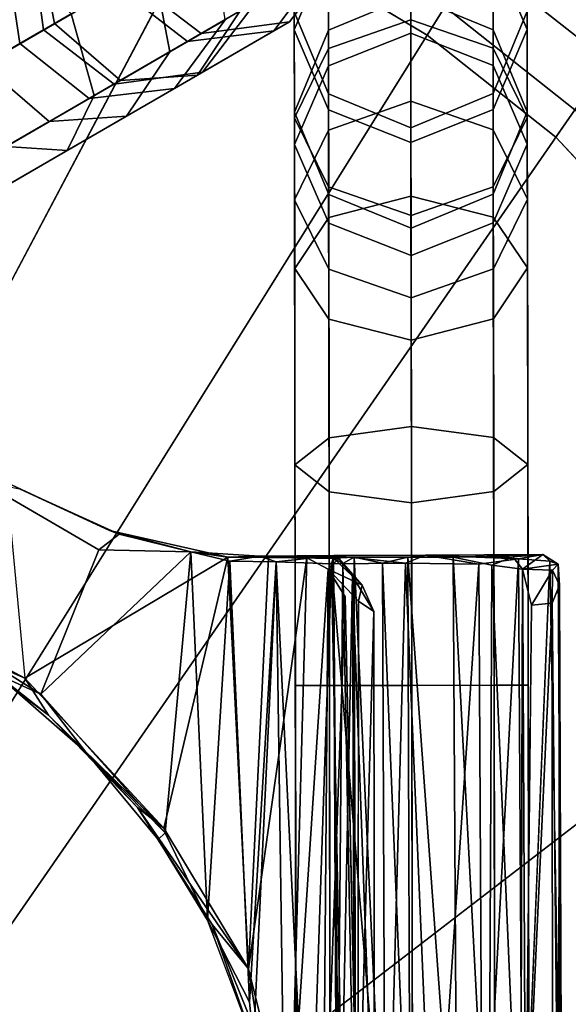
# Model space of a CAD drawing. Units: inches. Extents: x -127 to 69, y -97 to 134.
# Drawn here: x 61 to 62, y 31 to 33 of the extents above; entities that cross this region are included whole.
import ezdxf

# ---------------------------------------------------------------- set-up
doc = ezdxf.new("R2010")
doc.units = ezdxf.units.IN
doc.header["$MEASUREMENT"] = 0
for name, color, linetype in [('TABLE-BASE', 6, 'Continuous'), ('TABLE-FORMCOAT', 6, 'Continuous'), ('TABLE-GLIDE', 6, 'Continuous')]:
    doc.layers.add(name, color=color, linetype=linetype)

# ---------------------------------------------------------------- blocks, each defined once
blk = doc.blocks.new('LPWS20T_0T')
at = {"layer": 'TABLE-BASE'}
for points in [[(-0.8354, 8.747, 0.1721), (-8.0087, -3.6775, 0.1721), (-8.0563, -3.65, 0.3047), (-0.883, 8.7745, 0.3047)], [(-0.883, 8.7745, 0.3047), (-8.0563, -3.65, 0.3047), (-8.0087, -3.6775, 0.4373), (-0.8354, 8.747, 0.4373)], [(-0.7206, 8.6807, 0.1172), (-7.8939, -3.7437, 0.1172), (-8.0087, -3.6775, 0.1721), (-0.8354, 8.747, 0.1721)], [(-0.8354, 8.747, 0.4373), (-8.0087, -3.6775, 0.4373), (-7.8939, -3.7437, 0.4922), (-0.7206, 8.6807, 0.4922)], [(-0.7206, 8.6807, 0.4922), (-7.8939, -3.7437, 0.4922), (-7.7791, -3.81, 0.4373), (-0.6058, 8.6144, 0.4373)], [(-0.6058, 8.6144, 0.1721), (-7.7791, -3.81, 0.1721), (-7.8939, -3.7437, 0.1172), (-0.7206, 8.6807, 0.1172)], [(-0.6058, 8.6144, 0.4373), (-7.7791, -3.81, 0.4373), (-7.7315, -3.8375, 0.3047), (-0.5582, 8.587, 0.3047)], [(-0.5582, 8.587, 0.3047), (-7.7315, -3.8375, 0.3047), (-7.7791, -3.81, 0.1721), (-0.6058, 8.6144, 0.1721)], [(-5.8934, 0.0963, 18.6727), (-5.7898, 0.1659, 18.6019), (-8.3442, -4.2586, 5.2307), (-8.4478, -4.3282, 5.3015)], [(-5.7898, 0.1659, 18.6019), (-5.6517, 0.1398, 18.5725), (-8.2062, -4.2847, 5.2013), (-8.3442, -4.2586, 5.2307)], [(-5.6517, 0.1398, 18.5725), (-5.5601, 0.0333, 18.6019), (-8.1146, -4.3912, 5.2307), (-8.2062, -4.2847, 5.2013)], [(-5.9018, -0.0283, 18.7435), (-5.8934, 0.0963, 18.6727), (-8.4478, -4.3282, 5.3015), (-8.4563, -4.4527, 5.3723)], [(-5.5601, 0.0333, 18.6019), (-5.5686, -0.0912, 18.6727), (-8.1231, -4.5157, 5.3015), (-8.1146, -4.3912, 5.2307)], [(-5.8102, -0.1348, 18.7728), (-5.9018, -0.0283, 18.7435), (-8.4563, -4.4527, 5.3723), (-8.3647, -4.5592, 5.4016)], [(-5.5686, -0.0912, 18.6727), (-5.6722, -0.1608, 18.7435), (-8.2267, -4.5853, 5.3723), (-8.1231, -4.5157, 5.3015)], [(-5.6722, -0.1608, 18.7435), (-5.8102, -0.1348, 18.7728), (-8.3647, -4.5592, 5.4016), (-8.2267, -4.5853, 5.3723)], [(-8.0087, -3.6775, 0.1721), (-8.2083, -4.0232, 0.2393), (-8.2342, -3.9582, 0.3646), (-8.0563, -3.65, 0.3047)], [(-8.0563, -3.65, 0.3047), (-8.2342, -3.9582, 0.3646), (-8.1649, -3.948, 0.4898), (-8.0087, -3.6775, 0.4373)], [(-7.8939, -3.7437, 0.1172), (-8.1025, -4.105, 0.1874), (-8.2083, -4.0232, 0.2393), (-8.0087, -3.6775, 0.1721)], [(-8.0087, -3.6775, 0.4373), (-8.1649, -3.948, 0.4898), (-8.0411, -3.9988, 0.5417), (-7.8939, -3.7437, 0.4922)], [(-7.7791, -3.81, 0.1721), (-7.9787, -4.1558, 0.2393), (-8.1025, -4.105, 0.1874), (-7.8939, -3.7437, 0.1172)], [(-7.8939, -3.7437, 0.4922), (-8.0411, -3.9988, 0.5417), (-7.9353, -4.0806, 0.4898), (-7.7791, -3.81, 0.4373)], [(-7.7315, -3.8375, 0.3047), (-7.9094, -4.1457, 0.3646), (-7.9787, -4.1558, 0.2393), (-7.7791, -3.81, 0.1721)], [(-7.7791, -3.81, 0.4373), (-7.9353, -4.0806, 0.4898), (-7.9094, -4.1457, 0.3646), (-7.7315, -3.8375, 0.3047)], [(-8.2342, -3.9582, 0.3646), (-8.3925, -4.2324, 0.5375), (-8.304, -4.1888, 0.6417), (-8.1649, -3.948, 0.4898)], [(-8.1649, -3.948, 0.4898), (-8.304, -4.1888, 0.6417), (-8.1722, -4.2257, 0.6849), (-8.0411, -3.9988, 0.5417)], [(-8.2083, -4.0232, 0.2393), (-8.3859, -4.3308, 0.4334), (-8.3925, -4.2324, 0.5375), (-8.2342, -3.9582, 0.3646)], [(-8.0411, -3.9988, 0.5417), (-8.1722, -4.2257, 0.6849), (-8.0743, -4.3214, 0.6417), (-7.9353, -4.0806, 0.4898)], [(-8.1025, -4.105, 0.1874), (-8.2881, -4.4265, 0.3902), (-8.3859, -4.3308, 0.4334), (-8.2083, -4.0232, 0.2393)], [(-7.9353, -4.0806, 0.4898), (-8.0743, -4.3214, 0.6417), (-8.0677, -4.4199, 0.5375), (-7.9094, -4.1457, 0.3646)], [(-7.9787, -4.1558, 0.2393), (-8.1563, -4.4634, 0.4334), (-8.2881, -4.4265, 0.3902), (-8.1025, -4.105, 0.1874)], [(-7.9094, -4.1457, 0.3646), (-8.0677, -4.4199, 0.5375), (-8.1563, -4.4634, 0.4334), (-7.9787, -4.1558, 0.2393)], [(-8.3925, -4.2324, 0.5375), (-8.5138, -4.4425, 0.8046), (-8.4105, -4.3733, 0.8763), (-8.304, -4.1888, 0.6417)], [(-8.304, -4.1888, 0.6417), (-8.4105, -4.3733, 0.8763), (-8.2726, -4.3996, 0.9059), (-8.1722, -4.2257, 0.6849)], [(-8.3859, -4.3308, 0.4334), (-8.522, -4.5666, 0.733), (-8.5138, -4.4425, 0.8046), (-8.3925, -4.2324, 0.5375)], [(-8.1722, -4.2257, 0.6849), (-8.2726, -4.3996, 0.9059), (-8.1808, -4.5059, 0.8763), (-8.0743, -4.3214, 0.6417)], [(-8.4478, -4.3282, 5.3015), (-8.3442, -4.2586, 5.2307), (-8.3814, -4.323, 4.983), (-8.4923, -4.4052, 5.0225)], [(-8.3442, -4.2586, 5.2307), (-8.2062, -4.2847, 5.2013), (-8.2404, -4.3439, 4.9667), (-8.3814, -4.323, 4.983)], [(-8.2062, -4.2847, 5.2013), (-8.1146, -4.3912, 5.2307), (-8.1518, -4.4556, 4.983), (-8.2404, -4.3439, 4.9667)], [(-8.2881, -4.4265, 0.3902), (-8.4303, -4.6729, 0.7033), (-8.522, -4.5666, 0.733), (-8.3859, -4.3308, 0.4334)], [(-8.4923, -4.4052, 5.0225), (-8.3814, -4.323, 4.983), (-8.4045, -4.3631, 4.724), (-8.5183, -4.4503, 4.7307)], [(-8.4563, -4.4527, 5.3723), (-8.4478, -4.3282, 5.3015), (-8.4923, -4.4052, 5.0225), (-8.508, -4.5423, 5.062)], [(-8.3814, -4.323, 4.983), (-8.2404, -4.3439, 4.9667), (-8.2623, -4.3819, 4.7212), (-8.4045, -4.3631, 4.724)], [(-8.0743, -4.3214, 0.6417), (-8.1808, -4.5059, 0.8763), (-8.1891, -4.63, 0.8046), (-8.0677, -4.4199, 0.5375)], [(-8.2404, -4.3439, 4.9667), (-8.1518, -4.4556, 4.983), (-8.1749, -4.4956, 4.724), (-8.2623, -4.3819, 4.7212)], [(-8.5183, -4.4503, 4.7307), (-8.4045, -4.3631, 4.724), (-8.4856, -4.5034, 1.4405), (-8.5993, -4.5906, 1.4472)], [(-8.4045, -4.3631, 4.724), (-8.2623, -4.3819, 4.7212), (-8.3433, -4.5222, 1.4377), (-8.4856, -4.5034, 1.4405)], [(-8.5138, -4.4425, 0.8046), (-8.5848, -4.5654, 1.1364), (-8.4728, -4.4812, 1.1676), (-8.4105, -4.3733, 0.8763)], [(-8.4105, -4.3733, 0.8763), (-8.4728, -4.4812, 1.1676), (-8.3313, -4.5013, 1.1805), (-8.2726, -4.3996, 0.9059)], [(-8.2623, -4.3819, 4.7212), (-8.1749, -4.4956, 4.724), (-8.2559, -4.636, 1.4405), (-8.3433, -4.5222, 1.4377)], [(-8.1146, -4.3912, 5.2307), (-8.1231, -4.5157, 5.3015), (-8.1675, -4.5927, 5.0225), (-8.1518, -4.4556, 4.983)], [(-8.508, -4.5423, 5.062), (-8.4923, -4.4052, 5.0225), (-8.5183, -4.4503, 4.7307), (-8.537, -4.5924, 4.7374)], [(-8.2726, -4.3996, 0.9059), (-8.3313, -4.5013, 1.1805), (-8.2431, -4.6138, 1.1676), (-8.1808, -4.5059, 0.8763)], [(-8.1563, -4.4634, 0.4334), (-8.2924, -4.6992, 0.733), (-8.4303, -4.6729, 0.7033), (-8.2881, -4.4265, 0.3902)], [(-8.0677, -4.4199, 0.5375), (-8.1891, -4.63, 0.8046), (-8.2924, -4.6992, 0.733), (-8.1563, -4.4634, 0.4334)], [(-8.522, -4.5666, 0.733), (-8.6016, -4.7044, 1.1052), (-8.5848, -4.5654, 1.1364), (-8.5138, -4.4425, 0.8046)], [(-8.537, -4.5924, 4.7374), (-8.5183, -4.4503, 4.7307), (-8.5993, -4.5906, 1.4472), (-8.618, -4.7327, 1.4539)], [(-8.3647, -4.5592, 5.4016), (-8.4563, -4.4527, 5.3723), (-8.508, -4.5423, 5.062), (-8.4194, -4.654, 5.0784)], [(-8.1518, -4.4556, 4.983), (-8.1675, -4.5927, 5.0225), (-8.1935, -4.6378, 4.7307), (-8.1749, -4.4956, 4.724)], [(-8.5848, -4.5654, 1.1364), (-8.5993, -4.5906, 1.4472), (-8.4856, -4.5034, 1.4405), (-8.4728, -4.4812, 1.1676)], [(-8.3313, -4.5013, 1.1805), (-8.4728, -4.4812, 1.1676), (-8.4856, -4.5034, 1.4405), (-8.3433, -4.5222, 1.4377)], [(-8.3313, -4.5013, 1.1805), (-8.3433, -4.5222, 1.4377), (-8.2559, -4.636, 1.4405), (-8.2431, -4.6138, 1.1676)], [(-8.1749, -4.4956, 4.724), (-8.1935, -4.6378, 4.7307), (-8.2746, -4.7781, 1.4472), (-8.2559, -4.636, 1.4405)], [(-8.1808, -4.5059, 0.8763), (-8.2431, -4.6138, 1.1676), (-8.26, -4.7529, 1.1364), (-8.1891, -4.63, 0.8046)], [(-8.1231, -4.5157, 5.3015), (-8.2267, -4.5853, 5.3723), (-8.2784, -4.6749, 5.062), (-8.1675, -4.5927, 5.0225)], [(-8.4194, -4.654, 5.0784), (-8.508, -4.5423, 5.062), (-8.537, -4.5924, 4.7374), (-8.4496, -4.7062, 4.7402)], [(-8.5848, -4.5654, 1.1364), (-8.6016, -4.7044, 1.1052), (-8.618, -4.7327, 1.4539), (-8.5993, -4.5906, 1.4472)], [(-8.4303, -4.6729, 0.7033), (-8.5135, -4.8169, 1.0923), (-8.6016, -4.7044, 1.1052), (-8.522, -4.5666, 0.733)], [(-8.2267, -4.5853, 5.3723), (-8.3647, -4.5592, 5.4016), (-8.4194, -4.654, 5.0784), (-8.2784, -4.6749, 5.062)], [(-8.4496, -4.7062, 4.7402), (-8.537, -4.5924, 4.7374), (-8.618, -4.7327, 1.4539), (-8.5306, -4.8465, 1.4567)], [(-8.1675, -4.5927, 5.0225), (-8.2784, -4.6749, 5.062), (-8.3073, -4.725, 4.7374), (-8.1935, -4.6378, 4.7307)], [(-8.26, -4.7529, 1.1364), (-8.2431, -4.6138, 1.1676), (-8.2559, -4.636, 1.4405), (-8.2746, -4.7781, 1.4472)], [(-8.1891, -4.63, 0.8046), (-8.26, -4.7529, 1.1364), (-8.372, -4.837, 1.1052), (-8.2924, -4.6992, 0.733)], [(-8.1935, -4.6378, 4.7307), (-8.3073, -4.725, 4.7374), (-8.3883, -4.8653, 1.4539), (-8.2746, -4.7781, 1.4472)], [(-8.2784, -4.6749, 5.062), (-8.4194, -4.654, 5.0784), (-8.4496, -4.7062, 4.7402), (-8.3073, -4.725, 4.7374)], [(-8.2924, -4.6992, 0.733), (-8.372, -4.837, 1.1052), (-8.5135, -4.8169, 1.0923), (-8.4303, -4.6729, 0.7033)], [(-8.3073, -4.725, 4.7374), (-8.4496, -4.7062, 4.7402), (-8.5306, -4.8465, 1.4567), (-8.3883, -4.8653, 1.4539)], [(-8.26, -4.7529, 1.1364), (-8.2746, -4.7781, 1.4472), (-8.3883, -4.8653, 1.4539), (-8.372, -4.837, 1.1052)], [(-8.0974, -4.7678, 4.7307), (-8.2594, -4.7678, 1.4472), (-8.3918, -4.8227, 1.4539), (-8.2298, -4.8227, 4.7374)], [(-8.3591, -4.8227, 1.1052), (-8.3918, -4.8227, 1.4539), (-8.2594, -4.7678, 1.4472), (-8.2303, -4.7678, 1.1364)], [(-8.1999, -4.8227, 0.733), (-8.3591, -4.8227, 1.1052), (-8.2303, -4.7678, 1.1364), (-8.0884, -4.7678, 0.8046)], [(-7.9649, -4.8227, 4.724), (-8.127, -4.8227, 1.4405), (-8.2594, -4.7678, 1.4472), (-8.0974, -4.7678, 4.7307)], [(-8.2594, -4.7678, 1.4472), (-8.127, -4.8227, 1.4405), (-8.1014, -4.8227, 1.1676), (-8.2303, -4.7678, 1.1364)], [(-8.0884, -4.7678, 0.8046), (-8.2303, -4.7678, 1.1364), (-8.1014, -4.8227, 1.1676), (-7.9768, -4.8227, 0.8763)], [(-8.0974, -4.7678, 4.7307), (-8.2298, -4.8227, 4.7374), (-8.1719, -4.8227, 5.062), (-8.0453, -4.7678, 5.0225)], [(-7.9277, -4.8227, 0.4334), (-8.1999, -4.8227, 0.733), (-8.0884, -4.7678, 0.8046), (-7.8458, -4.7678, 0.5375)], [(-8.0453, -4.7678, 5.0225), (-8.1719, -4.8227, 5.062), (-8.0685, -4.8227, 5.3723), (-7.9564, -4.7678, 5.3015)], [(-7.9649, -4.8227, 4.724), (-8.0974, -4.7678, 4.7307), (-8.0453, -4.7678, 5.0225), (-7.9187, -4.8227, 4.983)], [(-7.8458, -4.7678, 0.5375), (-8.0884, -4.7678, 0.8046), (-7.9768, -4.8227, 0.8763), (-7.7638, -4.8227, 0.6417)], [(-2.8475, -4.7678, 18.6727), (-7.9564, -4.7678, 5.3015), (-8.0685, -4.8227, 5.3723), (-2.9595, -4.8227, 18.7435)], [(-7.9187, -4.8227, 4.983), (-8.0453, -4.7678, 5.0225), (-7.9564, -4.7678, 5.3015), (-7.8443, -4.8227, 5.2307)], [(-2.7354, -4.8227, 18.6019), (-7.8443, -4.8227, 5.2307), (-7.9564, -4.7678, 5.3015), (-2.8475, -4.7678, 18.6727)], [(-7.5725, -4.8227, 0.2393), (-7.9277, -4.8227, 0.4334), (-7.8458, -4.7678, 0.5375), (-7.5291, -4.7678, 0.3646)], [(-7.5291, -4.7678, 0.3646), (-7.8458, -4.7678, 0.5375), (-7.7638, -4.8227, 0.6417), (-7.4857, -4.8227, 0.4898)], [(-7.9617, -4.9553, 0.3902), (-8.2462, -4.9553, 0.7033), (-8.1999, -4.8227, 0.733), (-7.9277, -4.8227, 0.4334)], [(-8.1719, -4.8227, 5.062), (-8.2243, -4.9553, 5.0784), (-8.1149, -4.9553, 5.4016), (-8.0685, -4.8227, 5.3723)], [(-7.9101, -4.9553, 4.7212), (-8.0721, -4.9553, 1.4377), (-8.127, -4.8227, 1.4405), (-7.9649, -4.8227, 4.724)], [(-8.1014, -4.8227, 1.1676), (-8.127, -4.8227, 1.4405), (-8.0721, -4.9553, 1.4377), (-8.048, -4.9553, 1.1805)], [(-2.9595, -4.8227, 18.7435), (-8.0685, -4.8227, 5.3723), (-8.1149, -4.9553, 5.4016), (-3.006, -4.9553, 18.7728)], [(-7.9768, -4.8227, 0.8763), (-8.1014, -4.8227, 1.1676), (-8.048, -4.9553, 1.1805), (-7.9306, -4.9553, 0.9059)], [(-7.7638, -4.8227, 0.6417), (-7.9768, -4.8227, 0.8763), (-7.9306, -4.9553, 0.9059), (-7.7298, -4.9553, 0.6849)], [(-7.9101, -4.9553, 4.7212), (-7.9649, -4.8227, 4.724), (-7.9187, -4.8227, 4.983), (-7.8663, -4.9553, 4.9667)], [(-7.5904, -4.9553, 0.1874), (-7.9617, -4.9553, 0.3902), (-7.9277, -4.8227, 0.4334), (-7.5725, -4.8227, 0.2393)], [(-7.8663, -4.9553, 4.9667), (-7.9187, -4.8227, 4.983), (-7.8443, -4.8227, 5.2307), (-7.7979, -4.9553, 5.2013)], [(-2.6889, -4.9553, 18.5725), (-7.7979, -4.9553, 5.2013), (-7.8443, -4.8227, 5.2307), (-2.7354, -4.8227, 18.6019)], [(-7.9649, -5.0879, 4.724), (-8.127, -5.0879, 1.4405), (-8.0721, -4.9553, 1.4377), (-7.9101, -4.9553, 4.7212)], [(-3.006, -4.9553, 18.7728), (-8.1149, -4.9553, 5.4016), (-8.0685, -5.0879, 5.3723), (-2.9595, -5.0879, 18.7435)], [(-7.9306, -4.9553, 0.9059), (-8.048, -4.9553, 1.1805), (-8.1014, -5.0879, 1.1676), (-7.9768, -5.0879, 0.8763)], [(-7.7298, -4.9553, 0.6849), (-7.9306, -4.9553, 0.9059), (-7.9768, -5.0879, 0.8763), (-7.7638, -5.0879, 0.6417)], [(-7.9649, -5.0879, 4.724), (-7.9101, -4.9553, 4.7212), (-7.8663, -4.9553, 4.9667), (-7.9187, -5.0879, 4.983)], [(-7.5725, -5.0879, 0.2393), (-7.9277, -5.0879, 0.4334), (-7.9617, -4.9553, 0.3902), (-7.5904, -4.9553, 0.1874)], [(-7.9187, -5.0879, 4.983), (-7.8663, -4.9553, 4.9667), (-7.7979, -4.9553, 5.2013), (-7.8443, -5.0879, 5.2307)], [(-2.9595, -5.0879, 18.7435), (-8.0685, -5.0879, 5.3723), (-7.9564, -5.1428, 5.3015), (-2.8475, -5.1428, 18.6727)]]:
    blk.add_3dface(points, dxfattribs=at)
at = {"layer": 'TABLE-FORMCOAT'}
for points in [[(-7.0349, -3.2886, 19.2422), (-8.7905, -3.5198, 19.4629), (-8.8546, -2.5892, 19.4629), (-7.0849, -2.651, 19.2422)], [(-8.5864, -4.4147, 19.4629), (-8.7905, -3.5198, 19.4629), (-7.0349, -3.2886, 19.2422), (-6.9846, -3.6598, 19.2422)], [(-8.6722, -4.4551, 19.9473), (-8.538, -4.3919, 19.9922), (-8.7375, -3.5128, 19.9922), (-8.8845, -3.5321, 19.9473)], [(-6.9846, -3.6598, 19.2422), (-6.924, -3.8329, 19.2422), (-8.4881, -4.6631, 19.4629), (-8.5864, -4.4147, 19.4629)], [(-6.6618, -4.2189, 19.2422), (-8.1164, -5.2287, 19.4629), (-8.2824, -5.0193, 19.4629), (-6.7814, -4.08, 19.2422)], [(-6.6618, -4.2189, 19.2422), (-6.3655, -4.4481, 19.2422), (-7.4435, -5.8529, 19.4629), (-8.1164, -5.2287, 19.4629)], [(-8.5718, -4.7076, 19.9473), (-8.4408, -4.638, 19.9922), (-8.538, -4.3919, 19.9922), (-8.6722, -4.4551, 19.9473)], [(-8.4881, -4.6631, 19.4629), (-8.6085, -4.727, 19.5365), (-8.7097, -4.4728, 19.5365), (-8.5864, -4.4147, 19.4629)], [(-8.6588, -4.7538, 19.8276), (-8.5718, -4.7076, 19.9473), (-8.6722, -4.4551, 19.9473), (-8.7613, -4.4971, 19.8276)], [(-8.6085, -4.727, 19.5365), (-8.6726, -4.7611, 19.6735), (-8.7754, -4.5037, 19.6735), (-8.7097, -4.4728, 19.5365)], [(-8.4705, -4.8905, 19.9473), (-8.3421, -4.8163, 19.9922), (-8.4408, -4.638, 19.9922), (-8.5718, -4.7076, 19.9473)]]:
    blk.add_3dface(points, dxfattribs=at)
for points, invisible_edges in [([(-8.7375, -3.5128, 19.9922), (8.7375, -3.5128, 19.9922), (8.8011, -2.5911, 19.9922), (-8.8011, -2.5911, 19.9922)], 5), ([(-8.7375, -3.5128, 19.9922), (-8.538, -4.3919, 19.9922), (8.538, -4.3919, 19.9922), (8.7375, -3.5128, 19.9922)], 10), ([(-6.8549, -3.9577, 19.2422), (-8.3884, -4.8431, 19.4629), (-8.4881, -4.6631, 19.4629), (-6.924, -3.8329, 19.2422)], 1), ([(-6.8549, -3.9577, 19.2422), (-6.7814, -4.08, 19.2422), (-8.2824, -5.0193, 19.4629), (-8.3884, -4.8431, 19.4629)], 8), ([(-8.4408, -4.638, 19.9922), (8.4408, -4.638, 19.9922), (8.538, -4.3919, 19.9922), (-8.538, -4.3919, 19.9922)], 5), ([(-8.4408, -4.638, 19.9922), (-8.3421, -4.8163, 19.9922), (8.3421, -4.8163, 19.9922), (8.4408, -4.638, 19.9922)], 10), ([(-8.2371, -4.991, 19.9922), (8.2371, -4.991, 19.9922), (8.3421, -4.8163, 19.9922), (-8.3421, -4.8163, 19.9922)], 5), ([(-8.2371, -4.991, 19.9922), (-8.0725, -5.1982, 19.9922), (8.0725, -5.1982, 19.9922), (8.2371, -4.991, 19.9922)], 10), ([(-7.4109, -5.8105, 19.9922), (7.4109, -5.8105, 19.9922), (8.0725, -5.1982, 19.9922), (-8.0725, -5.1982, 19.9922)], 5)]:
    blk.add_3dface(points, dxfattribs=dict(at, invisible_edges=invisible_edges))
at = {"layer": 'TABLE-GLIDE'}
for points, invisible_edges in [([(-8.1866, -3.8055, 0.1295), (-8.1866, -3.8055, 0.1295), (-7.6403, -2.8662, 0.1311), (-7.6106, -2.8989, 0.0653)], 2), ([(-8.1866, -3.8055, 0.1295), (-8.1866, -3.8055, 0.1295), (-7.6693, -2.8741, 0.1818), (-7.6403, -2.8662, 0.1311)], 9), ([(-8.142, -3.8162, 0.2045), (-8.142, -3.8162, 0.2045), (-7.6063, -2.8983, 0.1909), (-7.6538, -2.964, 0.2473)], 9), ([(-7.6538, -2.964, 0.2473), (-7.6538, -2.964, 0.2473), (-8.1111, -3.7614, 0.2386), (-8.142, -3.8162, 0.2045)], 9), ([(-7.6538, -2.964, 0.2473), (-7.6538, -2.964, 0.2473), (-8.1257, -3.7589, 0.2482), (-8.1111, -3.7614, 0.2386)], 4), ([(-7.8724, -3.9209, 0.4243), (-7.8724, -3.9209, 0.4243), (-7.415, -3.0905, 0.4256), (-7.8877, -3.9042, 0.4207)], 9), ([(-7.4197, -3.5815, 0.2173), (-7.4197, -3.5815, 0.2173), (-7.3851, -3.3747, 0.2015), (-7.4223, -3.5716, 0.3167)], 9), ([(-7.4197, -3.5815, 0.2173), (-7.4197, -3.5815, 0.2173), (-7.4223, -3.5716, 0.3167), (-7.4162, -3.7338, 0.2352)], 2), ([(-8.1111, -3.7614, 0.2386), (-8.1111, -3.7614, 0.2386), (-8.1257, -3.7589, 0.2482), (-8.142, -3.8162, 0.2045)], 2), ([(-7.9922, -3.9257, 0.117), (-7.9922, -3.9257, 0.117), (-8.0182, -3.9145, 0.0108), (-7.89, -3.9879, 0.0582)], 9), ([(-7.8724, -3.9209, 0.4243), (-7.8724, -3.9209, 0.4243), (-7.8877, -3.9042, 0.4207), (-7.8711, -3.9733, 0.4098)], 2), ([(-7.9922, -3.9257, 0.117), (-7.9922, -3.9257, 0.117), (-7.89, -3.9879, 0.0582), (-7.9172, -3.9689, 0.1747)], 6), ([(-7.9172, -3.9689, 0.1747), (-7.9172, -3.9689, 0.1747), (-7.89, -3.9879, 0.0582), (-7.7863, -4.0466, 0.1896)], 2), ([(-7.7973, -4.0377, 0.3453), (-7.7973, -4.0377, 0.3453), (-7.8951, -3.9797, 0.3423), (-7.8876, -3.9846, 0.2803)], 9), ([(-7.7973, -4.0377, 0.3453), (-7.7973, -4.0377, 0.3453), (-7.8876, -3.9846, 0.2803), (-7.7863, -4.0466, 0.1896)], 2), ([(-7.4931, -4.3538, 0.3297), (-7.4931, -4.3538, 0.3297), (-7.1793, -4.3588, 0.3309), (-7.3603, -4.0665, 0.3305)], 11)]:
    blk.add_3dface(points, dxfattribs=dict(at, invisible_edges=invisible_edges))
for points in [[(-7.6693, -2.8741, 0.1818), (-7.6693, -2.8741, 0.1818), (-8.1959, -3.7948, 0.1732), (-8.181, -3.7641, 0.2161)], [(-8.1959, -3.7948, 0.1732), (-8.1959, -3.7948, 0.1732), (-7.6693, -2.8741, 0.1818), (-8.1866, -3.8055, 0.1295)], [(-8.181, -3.7641, 0.2161), (-8.181, -3.7641, 0.2161), (-7.6754, -2.8951, 0.2202), (-7.6693, -2.8741, 0.1818)], [(-8.1866, -3.8055, 0.1295), (-8.1866, -3.8055, 0.1295), (-7.6106, -2.8989, 0.0653), (-8.145, -3.834, 0.064)], [(-8.181, -3.7641, 0.2161), (-8.181, -3.7641, 0.2161), (-8.1561, -3.7447, 0.243), (-7.6754, -2.8951, 0.2202)], [(-7.6754, -2.8951, 0.2202), (-7.6754, -2.8951, 0.2202), (-8.1561, -3.7447, 0.243), (-7.6877, -2.9359, 0.2445)], [(-8.145, -3.834, 0.064), (-8.145, -3.834, 0.064), (-7.6106, -2.8989, 0.0653), (-7.5485, -2.9208, 0.025)], [(-7.6063, -2.8983, 0.1909), (-7.6063, -2.8983, 0.1909), (-8.142, -3.8162, 0.2045), (-8.1028, -3.8468, 0.1457)], [(-8.1028, -3.8468, 0.1457), (-8.1028, -3.8468, 0.1457), (-7.5607, -2.9211, 0.1404), (-7.6063, -2.8983, 0.1909)], [(-8.145, -3.834, 0.064), (-8.145, -3.834, 0.064), (-7.5485, -2.9208, 0.025), (-8.0851, -3.8586, 0.0189)], [(-8.0554, -3.8892, 0.1146), (-8.0554, -3.8892, 0.1146), (-7.5607, -2.9211, 0.1404), (-8.1028, -3.8468, 0.1457)], [(-8.0851, -3.8586, 0.0189), (-8.0851, -3.8586, 0.0189), (-7.5485, -2.9208, 0.025), (-7.4806, -2.9593, 0.0038)], [(-8.0554, -3.8892, 0.1146), (-8.0554, -3.8892, 0.1146), (-7.5132, -2.9404, 0.1151), (-7.5607, -2.9211, 0.1404)], [(-7.6538, -2.964, 0.2473), (-7.6538, -2.964, 0.2473), (-7.6877, -2.9359, 0.2445), (-8.1561, -3.7447, 0.243)], [(-7.9922, -3.9257, 0.117), (-7.9922, -3.9257, 0.117), (-7.5132, -2.9404, 0.1151), (-8.0554, -3.8892, 0.1146)], [(-7.9922, -3.9257, 0.117), (-7.9922, -3.9257, 0.117), (-7.4477, -2.9785, 0.1167), (-7.5132, -2.9404, 0.1151)], [(-7.6538, -2.964, 0.2473), (-7.6538, -2.964, 0.2473), (-8.1561, -3.7447, 0.243), (-8.1257, -3.7589, 0.2482)], [(-8.0851, -3.8586, 0.0189), (-8.0851, -3.8586, 0.0189), (-7.4806, -2.9593, 0.0038), (-7.9839, -3.9192, 0)], [(-7.9839, -3.9192, 0), (-7.9839, -3.9192, 0), (-7.4806, -2.9593, 0.0038), (-7.422, -3.0074, 0.0056)], [(-7.9518, -3.9378, 0.1391), (-7.9518, -3.9378, 0.1391), (-7.4477, -2.9785, 0.1167), (-7.9922, -3.9257, 0.117)], [(-7.9518, -3.9378, 0.1391), (-7.9518, -3.9378, 0.1391), (-7.4177, -3.0071, 0.1374), (-7.4477, -2.9785, 0.1167)], [(-7.9839, -3.9192, 0), (-7.9839, -3.9192, 0), (-7.422, -3.0074, 0.0056), (-7.8801, -3.978, 0.0446)], [(-7.9172, -3.9689, 0.1747), (-7.9172, -3.9689, 0.1747), (-7.4177, -3.0071, 0.1374), (-7.9518, -3.9378, 0.1391)], [(-7.9172, -3.9689, 0.1747), (-7.9172, -3.9689, 0.1747), (-7.3719, -3.0224, 0.1734), (-7.4177, -3.0071, 0.1374)], [(-7.8801, -3.978, 0.0446), (-7.8801, -3.978, 0.0446), (-7.422, -3.0074, 0.0056), (-7.3576, -3.0354, 0.0363)], [(-7.8961, -3.9695, 0.2154), (-7.8961, -3.9695, 0.2154), (-7.3719, -3.0224, 0.1734), (-7.9172, -3.9689, 0.1747)], [(-7.8961, -3.9695, 0.2154), (-7.8961, -3.9695, 0.2154), (-7.3456, -3.0385, 0.2343), (-7.3719, -3.0224, 0.1734)], [(-7.349, -3.0371, 0.3189), (-7.349, -3.0371, 0.3189), (-7.8876, -3.9846, 0.2803), (-7.8997, -3.944, 0.3612)], [(-7.8997, -3.944, 0.3612), (-7.8997, -3.944, 0.3612), (-7.3879, -3.0532, 0.3626), (-7.349, -3.0371, 0.3189)], [(-7.8876, -3.9846, 0.2803), (-7.8876, -3.9846, 0.2803), (-7.3456, -3.0385, 0.2343), (-7.8961, -3.9695, 0.2154)], [(-7.349, -3.0371, 0.3189), (-7.349, -3.0371, 0.3189), (-7.3456, -3.0385, 0.2343), (-7.8876, -3.9846, 0.2803)], [(-7.8801, -3.978, 0.0446), (-7.8801, -3.978, 0.0446), (-7.3576, -3.0354, 0.0363), (-7.3057, -3.0591, 0.0907)], [(-7.4408, -3.0815, 0.3891), (-7.4408, -3.0815, 0.3891), (-7.3879, -3.0532, 0.3626), (-7.8997, -3.944, 0.3612)], [(-7.8801, -3.978, 0.0446), (-7.8801, -3.978, 0.0446), (-7.3057, -3.0591, 0.0907), (-7.8047, -4.0258, 0.1523)], [(-7.3057, -3.0591, 0.0907), (-7.3057, -3.0591, 0.0907), (-7.3249, -3.1701, 0.147), (-7.8047, -4.0258, 0.1523)], [(-7.415, -3.0905, 0.4256), (-7.415, -3.0905, 0.4256), (-7.8724, -3.9209, 0.4243), (-7.3375, -3.0694, 0.4084)], [(-7.8724, -3.9209, 0.4243), (-7.8724, -3.9209, 0.4243), (-7.8711, -3.9733, 0.4098), (-7.3375, -3.0694, 0.4084)], [(-7.8711, -3.9733, 0.4098), (-7.8711, -3.9733, 0.4098), (-7.3585, -3.2088, 0.359), (-7.3375, -3.0694, 0.4084)], [(-7.4408, -3.0815, 0.3891), (-7.4408, -3.0815, 0.3891), (-7.8997, -3.944, 0.3612), (-7.9005, -3.8774, 0.3889)], [(-7.9005, -3.8774, 0.3889), (-7.9005, -3.8774, 0.3889), (-7.415, -3.0905, 0.4256), (-7.4408, -3.0815, 0.3891)], [(-7.9005, -3.8774, 0.3889), (-7.9005, -3.8774, 0.3889), (-7.8877, -3.9042, 0.4207), (-7.415, -3.0905, 0.4256)], [(-7.8047, -4.0258, 0.1523), (-7.8047, -4.0258, 0.1523), (-7.3249, -3.1701, 0.147), (-7.3851, -3.3747, 0.2015)], [(-7.8509, -4.0063, 0.3797), (-7.8509, -4.0063, 0.3797), (-7.3585, -3.2088, 0.359), (-7.8711, -3.9733, 0.4098)], [(-7.4374, -3.4804, 0.3331), (-7.4374, -3.4804, 0.3331), (-7.3585, -3.2088, 0.359), (-7.8509, -4.0063, 0.3797)], [(-7.3932, -3.3655, 0.3288), (-7.3932, -3.3655, 0.3288), (-7.3585, -3.2088, 0.359), (-7.4374, -3.4804, 0.3331)], [(-7.4115, -3.4331, 0.1936), (-7.4115, -3.4331, 0.1936), (-7.8047, -4.0258, 0.1523), (-7.3851, -3.3747, 0.2015)], [(-7.4374, -3.4804, 0.3331), (-7.4374, -3.4804, 0.3331), (-7.4223, -3.5716, 0.3167), (-7.3932, -3.3655, 0.3288)], [(-7.3851, -3.3747, 0.2015), (-7.3851, -3.3747, 0.2015), (-7.3932, -3.3655, 0.3288), (-7.4223, -3.5716, 0.3167)], [(-7.3851, -3.3747, 0.2015), (-7.3851, -3.3747, 0.2015), (-7.4197, -3.5815, 0.2173), (-7.4115, -3.4331, 0.1936)], [(-7.4115, -3.4331, 0.1936), (-7.4115, -3.4331, 0.1936), (-7.741, -4.0639, 0.1989), (-7.8047, -4.0258, 0.1523)], [(-7.4197, -3.5815, 0.2173), (-7.4197, -3.5815, 0.2173), (-7.741, -4.0639, 0.1989), (-7.4115, -3.4331, 0.1936)], [(-7.4374, -3.4804, 0.3331), (-7.4374, -3.4804, 0.3331), (-7.8509, -4.0063, 0.3797), (-7.7973, -4.0377, 0.3453)], [(-7.7409, -4.0712, 0.3296), (-7.7409, -4.0712, 0.3296), (-7.4374, -3.4804, 0.3331), (-7.7973, -4.0377, 0.3453)], [(-7.7409, -4.0712, 0.3296), (-7.7409, -4.0712, 0.3296), (-7.4329, -3.745, 0.3302), (-7.4374, -3.4804, 0.3331)], [(-7.4129, -3.7952, 0.3097), (-7.4129, -3.7952, 0.3097), (-7.4223, -3.5716, 0.3167), (-7.4374, -3.4804, 0.3331)], [(-7.4374, -3.4804, 0.3331), (-7.4374, -3.4804, 0.3331), (-7.4329, -3.745, 0.3302), (-7.4129, -3.7952, 0.3097)], [(-7.4197, -3.5815, 0.2173), (-7.4197, -3.5815, 0.2173), (-7.6938, -4.1085, 0.216), (-7.741, -4.0639, 0.1989)], [(-7.4197, -3.5815, 0.2173), (-7.4197, -3.5815, 0.2173), (-7.4314, -3.7374, 0.2172), (-7.6938, -4.1085, 0.216)], [(-7.4162, -3.7338, 0.2352), (-7.4162, -3.7338, 0.2352), (-7.4314, -3.7374, 0.2172), (-7.4197, -3.5815, 0.2173)], [(-7.4223, -3.5716, 0.3167), (-7.4223, -3.5716, 0.3167), (-7.4129, -3.7952, 0.3097), (-7.4162, -3.7338, 0.2352)], [(-8.1257, -3.7589, 0.2482), (-8.1257, -3.7589, 0.2482), (-8.1561, -3.7447, 0.243), (-8.183, -3.7906, 0.2039)], [(-8.183, -3.7906, 0.2039), (-8.183, -3.7906, 0.2039), (-8.1561, -3.7447, 0.243), (-8.181, -3.7641, 0.2161)], [(-7.7409, -4.0712, 0.3296), (-7.7409, -4.0712, 0.3296), (-7.3603, -4.0665, 0.3305), (-7.4329, -3.745, 0.3302)], [(-7.4314, -3.7374, 0.2172), (-7.4314, -3.7374, 0.2172), (-7.37, -4.031, 0.2151), (-7.6938, -4.1085, 0.216)], [(-7.4329, -3.745, 0.3302), (-7.4329, -3.745, 0.3302), (-7.3603, -4.0665, 0.3305), (-7.3633, -3.9956, 0.3131)], [(-7.3633, -3.9956, 0.3131), (-7.3633, -3.9956, 0.3131), (-7.4129, -3.7952, 0.3097), (-7.4329, -3.745, 0.3302)], [(-7.4162, -3.7338, 0.2352), (-7.4162, -3.7338, 0.2352), (-7.3859, -3.9139, 0.241), (-7.4314, -3.7374, 0.2172)], [(-7.37, -4.031, 0.2151), (-7.37, -4.031, 0.2151), (-7.4314, -3.7374, 0.2172), (-7.3859, -3.9139, 0.241)], [(-7.4162, -3.7338, 0.2352), (-7.4162, -3.7338, 0.2352), (-7.4129, -3.7952, 0.3097), (-7.3859, -3.9139, 0.241)], [(-8.1257, -3.7589, 0.2482), (-8.1257, -3.7589, 0.2482), (-8.183, -3.7906, 0.2039), (-8.142, -3.8162, 0.2045)], [(-8.181, -3.7641, 0.2161), (-8.181, -3.7641, 0.2161), (-8.1959, -3.7948, 0.1732), (-8.183, -3.7906, 0.2039)], [(-8.1959, -3.7948, 0.1732), (-8.1959, -3.7948, 0.1732), (-8.142, -3.8162, 0.2045), (-8.183, -3.7906, 0.2039)], [(-8.1823, -3.8203, 0.1408), (-8.1823, -3.8203, 0.1408), (-8.142, -3.8162, 0.2045), (-8.1959, -3.7948, 0.1732)], [(-8.1823, -3.8203, 0.1408), (-8.1823, -3.8203, 0.1408), (-8.1959, -3.7948, 0.1732), (-8.1866, -3.8055, 0.1295)], [(-8.145, -3.834, 0.064), (-8.145, -3.834, 0.064), (-8.1823, -3.8203, 0.1408), (-8.1866, -3.8055, 0.1295)], [(-7.3859, -3.9139, 0.241), (-7.3859, -3.9139, 0.241), (-7.4129, -3.7952, 0.3097), (-7.3633, -3.9956, 0.3131)], [(-8.1823, -3.8203, 0.1408), (-8.1823, -3.8203, 0.1408), (-8.1388, -3.8416, 0.165), (-8.142, -3.8162, 0.2045)], [(-8.0554, -3.8892, 0.1146), (-8.0554, -3.8892, 0.1146), (-8.1823, -3.8203, 0.1408), (-8.0182, -3.9145, 0.0108)], [(-8.0182, -3.9145, 0.0108), (-8.0182, -3.9145, 0.0108), (-8.1823, -3.8203, 0.1408), (-8.145, -3.834, 0.064)], [(-8.1388, -3.8416, 0.165), (-8.1388, -3.8416, 0.165), (-8.1823, -3.8203, 0.1408), (-8.0554, -3.8892, 0.1146)], [(-8.1028, -3.8468, 0.1457), (-8.1028, -3.8468, 0.1457), (-8.142, -3.8162, 0.2045), (-8.1388, -3.8416, 0.165)], [(-8.0182, -3.9145, 0.0108), (-8.0182, -3.9145, 0.0108), (-8.145, -3.834, 0.064), (-8.0851, -3.8586, 0.0189)], [(-8.1028, -3.8468, 0.1457), (-8.1028, -3.8468, 0.1457), (-8.1388, -3.8416, 0.165), (-8.0554, -3.8892, 0.1146)], [(-7.9839, -3.9192, 0), (-7.9839, -3.9192, 0), (-8.0182, -3.9145, 0.0108), (-8.0851, -3.8586, 0.0189)], [(-7.9005, -3.8774, 0.3889), (-7.9005, -3.8774, 0.3889), (-7.8997, -3.944, 0.3612), (-7.9056, -3.9236, 0.3877)], [(-7.9056, -3.9236, 0.3877), (-7.9056, -3.9236, 0.3877), (-7.8877, -3.9042, 0.4207), (-7.9005, -3.8774, 0.3889)], [(-8.0554, -3.8892, 0.1146), (-8.0554, -3.8892, 0.1146), (-8.0182, -3.9145, 0.0108), (-7.9922, -3.9257, 0.117)], [(-7.9839, -3.9192, 0), (-7.9839, -3.9192, 0), (-7.89, -3.9879, 0.0582), (-8.0182, -3.9145, 0.0108)], [(-7.9839, -3.9192, 0), (-7.9839, -3.9192, 0), (-7.8801, -3.978, 0.0446), (-7.89, -3.9879, 0.0582)], [(-7.9056, -3.9236, 0.3877), (-7.9056, -3.9236, 0.3877), (-7.8711, -3.9733, 0.4098), (-7.8877, -3.9042, 0.4207)], [(-7.3859, -3.9139, 0.241), (-7.3859, -3.9139, 0.241), (-7.3633, -3.9956, 0.3131), (-7.3237, -4.0958, 0.2288)], [(-7.3237, -4.0958, 0.2288), (-7.3237, -4.0958, 0.2288), (-7.37, -4.031, 0.2151), (-7.3859, -3.9139, 0.241)], [(-7.9922, -3.9257, 0.117), (-7.9922, -3.9257, 0.117), (-7.9172, -3.9689, 0.1747), (-7.9518, -3.9378, 0.1391)], [(-7.8951, -3.9797, 0.3423), (-7.8951, -3.9797, 0.3423), (-7.8711, -3.9733, 0.4098), (-7.9056, -3.9236, 0.3877)], [(-7.9056, -3.9236, 0.3877), (-7.9056, -3.9236, 0.3877), (-7.8997, -3.944, 0.3612), (-7.8951, -3.9797, 0.3423)], [(-7.8951, -3.9797, 0.3423), (-7.8951, -3.9797, 0.3423), (-7.8997, -3.944, 0.3612), (-7.8876, -3.9846, 0.2803)], [(-7.7863, -4.0466, 0.1896), (-7.7863, -4.0466, 0.1896), (-7.8876, -3.9846, 0.2803), (-7.9172, -3.9689, 0.1747)], [(-7.9172, -3.9689, 0.1747), (-7.9172, -3.9689, 0.1747), (-7.8876, -3.9846, 0.2803), (-7.8961, -3.9695, 0.2154)], [(-7.8951, -3.9797, 0.3423), (-7.8951, -3.9797, 0.3423), (-7.8509, -4.0063, 0.3797), (-7.8711, -3.9733, 0.4098)], [(-7.7973, -4.0377, 0.3453), (-7.7973, -4.0377, 0.3453), (-7.8509, -4.0063, 0.3797), (-7.8951, -3.9797, 0.3423)], [(-7.89, -3.9879, 0.0582), (-7.89, -3.9879, 0.0582), (-7.8801, -3.978, 0.0446), (-7.8047, -4.0258, 0.1523)], [(-7.89, -3.9879, 0.0582), (-7.89, -3.9879, 0.0582), (-7.8047, -4.0258, 0.1523), (-7.7863, -4.0466, 0.1896)], [(-7.2977, -4.1515, 0.3177), (-7.2977, -4.1515, 0.3177), (-7.3633, -3.9956, 0.3131), (-7.3603, -4.0665, 0.3305)], [(-7.3237, -4.0958, 0.2288), (-7.3237, -4.0958, 0.2288), (-7.3633, -3.9956, 0.3131), (-7.2977, -4.1515, 0.3177)], [(-7.7863, -4.0466, 0.1896), (-7.7863, -4.0466, 0.1896), (-7.8047, -4.0258, 0.1523), (-7.741, -4.0639, 0.1989)], [(-7.7973, -4.0377, 0.3453), (-7.7973, -4.0377, 0.3453), (-7.7863, -4.0466, 0.1896), (-7.7409, -4.0712, 0.3296)], [(-7.37, -4.031, 0.2151), (-7.37, -4.031, 0.2151), (-7.5673, -4.1853, 0.2115), (-7.6938, -4.1085, 0.216)], [(-7.37, -4.031, 0.2151), (-7.2494, -4.2595, 0.2159), (-7.4576, -4.3776, 0.213), (-7.5673, -4.1853, 0.2115)], [(-7.3237, -4.0958, 0.2288), (-7.3237, -4.0958, 0.2288), (-7.2494, -4.2595, 0.2159), (-7.37, -4.031, 0.2151)], [(-7.7409, -4.0712, 0.3296), (-7.7409, -4.0712, 0.3296), (-7.7863, -4.0466, 0.1896), (-7.6938, -4.1085, 0.216)], [(-7.6938, -4.1085, 0.216), (-7.6938, -4.1085, 0.216), (-7.7863, -4.0466, 0.1896), (-7.741, -4.0639, 0.1989)], [(-7.5977, -4.2038, 0.3235), (-7.4931, -4.3538, 0.3297), (-7.3603, -4.0665, 0.3305), (-7.7409, -4.0712, 0.3296)], [(-7.7409, -4.0712, 0.3296), (-7.7409, -4.0712, 0.3296), (-7.6938, -4.1085, 0.216), (-7.5977, -4.2038, 0.3235)], [(-7.1793, -4.3588, 0.3309), (-7.1793, -4.3588, 0.3309), (-7.2977, -4.1515, 0.3177), (-7.3603, -4.0665, 0.3305)], [(-7.5977, -4.2038, 0.3235), (-7.5977, -4.2038, 0.3235), (-7.6938, -4.1085, 0.216), (-7.6083, -4.1911, 0.2177)], [(-7.6083, -4.1911, 0.2177), (-7.6083, -4.1911, 0.2177), (-7.6938, -4.1085, 0.216), (-7.5673, -4.1853, 0.2115)], [(-7.4576, -4.3776, 0.213), (-7.506, -4.3345, 0.2234), (-7.6083, -4.1911, 0.2177), (-7.5673, -4.1853, 0.2115)], [(-7.5977, -4.2038, 0.3235), (-7.5977, -4.2038, 0.3235), (-7.6083, -4.1911, 0.2177), (-7.506, -4.3345, 0.2234)], [(-7.5977, -4.2038, 0.3235), (-7.5977, -4.2038, 0.3235), (-7.506, -4.3345, 0.2234), (-7.4931, -4.3538, 0.3297)]]:
    blk.add_3dface(points, dxfattribs=at)

msp = doc.modelspace()

# ---------------------------------------------------------------- block references
at = {"rotation": 210.0900918887659}
msp.add_blockref('LPWS20T_0T', (56.6601, 24.7625), dxfattribs=at)

doc.saveas('drawing.dxf')
